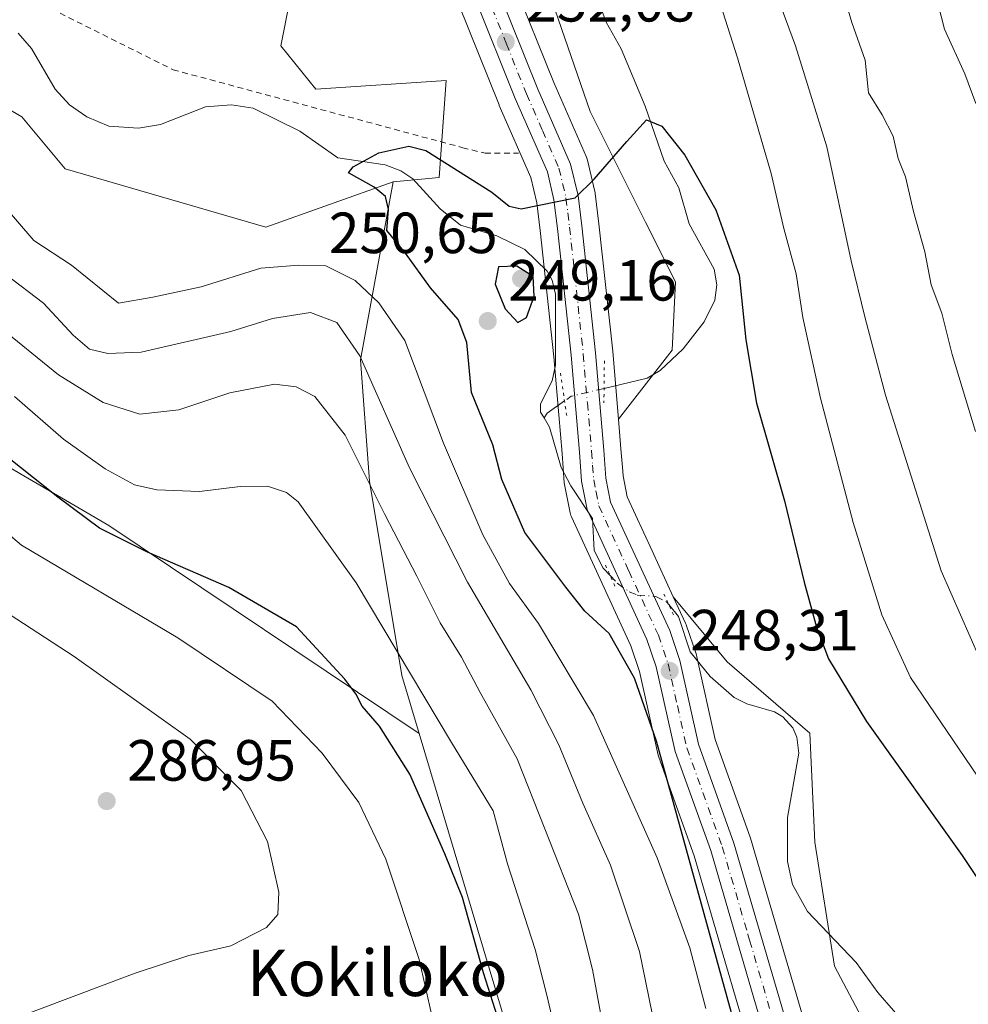
# Model space of a CAD drawing. Units: metres. Extents: x 620197 to 623625, y 4780389 to 4782763.
# Drawn here: x 622446 to 622610, y 4782222 to 4782392 of the extents above; entities that cross this region are included whole.
import ezdxf
from ezdxf.enums import TextEntityAlignment as Align

# ---------------------------------------------------------------- set-up
doc = ezdxf.new("R2010")
doc.units = ezdxf.units.M
doc.header["$MEASUREMENT"] = 0
for name, pattern in [('DGN Style 2', [1.6480167562047852, 0.988810053722871, -0.6592067024819142]), ('DGN Style 4', [2.6384748266838614, 1.318413404963828, -0.6592067024819142, 0.001648016756204785, -0.6592067024819142]), ('DGN Style 5', [1.1536117293433497, 0.4944050268614355, -0.6592067024819142])]:
    doc.linetypes.add(name, pattern=pattern)
for name, color, linetype, lineweight in [('Alambrada', 7, 'DGN Style 2', 0), ('Arbolado forestal CxS', 92, 'Continuous', 0), ('Carretera de calzada única Cxs', 7, 'Continuous', 13), ('Carretera de calzada única eje', 7, 'DGN Style 4', 0), ('Comarca CxS', 21, 'Continuous', 0), ('Comunidad Autónoma CxS', 142, 'Continuous', 0), ('Corriente natural lineal', 142, 'Continuous', 13), ('Corriente natural lineal oculto', 9, 'DGN Style 4', 13), ('Curva de nivel maestra', 30, 'Continuous', 30), ('Curva de nivel normal', 30, 'Continuous', 0), ('Municipio CxS', 4, 'Continuous', 0), ('Núcleo urbano CxS', 7, 'Continuous', 0), ('Prado CxS', 92, 'Continuous', 0), ('Provincia CxS', 1, 'Continuous', 0), ('Puente lineal', 2, 'DGN Style 5', 0), ('Punto de cota en terreno', 7, 'Continuous', 0), ('Rótulo de punto de cota en terreno', 7, 'Continuous', 0), ('Suelo desnudo CxS', 253, 'Continuous', 0), ('Texto cartográfico', 7, 'Continuous', 0)]:
    doc.layers.add(name, color=color, linetype=linetype, lineweight=lineweight)
doc.styles.add('Style-Arial', font='txt')

# ---------------------------------------------------------------- blocks, each defined once
blk = doc.blocks.new('*U19')
at = {"layer": 'Arbolado forestal CxS', "color": 92, "linetype": 'Continuous', "lineweight": 0}
for points in [[(622538.2971000001, 4782395.027100001, 251.215200000006), (622544.9210999999, 4782375.8913, 250.5703000000067), (622554.4892999995, 4782356.756100001, 249.5773000000045), (622559.6410999997, 4782346.451500001, 249.1974999999948), (622559.0992999999, 4782334.6569, 248.7551999999996), (622549.8189000003, 4782322.723300001, 248.7551999999996), (622548.8295, 4782334.442500001, 249.0356999999931), (622548.8227000004, 4782334.5121, 249.0424999999959), (622546.4501, 4782356.484300001, 249.9321999999956), (622545.8076999999, 4782361.706499999, 250.1224999999977), (622545.7845000001, 4782361.861099999, 250.1287000000011), (622545.7496999997, 4782362.0297, 250.1362999999983), (622544.4697000004, 4782367.4497, 250.3793000000005), (622544.3690999999, 4782367.7861, 250.3871999999974), (622544.2984999996, 4782367.9627, 250.3920999999973), (622538.6372999996, 4782380.899900001, 251.1738000000041), (622531.7005000003, 4782398.202099999, 252.1089000000065)], [(622522.1999000004, 4782394.447899999, 253.9682999999932), (622529.1955000004, 4782376.994100001, 251.5801000000065), (622529.2323000003, 4782376.906099999, 251.568299999999), (622534.6831, 4782364.465100001, 250.5427000000054), (622535.7226999998, 4782360.069900001, 250.1698999999935), (622536.3098999998, 4782355.3057, 249.8218999999954), (622538.6637000004, 4782333.4933, 249.1448999999994), (622540.0698999995, 4782316.788100001, 249.1889999999985), (622540.4590999996, 4782311.7777, 248.7715999999928), (622540.5005000001, 4782311.463500001, 248.7664999999979), (622541.4550999999, 4782306.547900001, 248.736699999994), (622541.5811000001, 4782306.0941, 248.7522999999928), (622541.6756999996, 4782305.8641, 248.7578000000067), (622551.9495000001, 4782283.577500001, 248.4174000000057), (622553.4474999999, 4782279.158500001, 248.906799999997), (622556.6826999999, 4782264.714500001, 250.7682999999961), (622556.7862999998, 4782264.3573, 250.7796999999992), (622562.8958999999, 4782247.321900001, 251.2746000000043), (622568.1907000003, 4782229.217900001, 251.8977000000014), (622570.3207, 4782221.937899999, 251.9045000000042), (622571.6885000002, 4782217.2621, 251.6386000000057)], [(622530.5679000001, 4782217.526500001, 274.9124000000011), (622515.4238999998, 4782268.464500001, 272.6733999999997), (622512.3997, 4782278.478900001, 271.0510000000068), (622506.8234999999, 4782312.039100001, 265.0017999999982), (622505.2429000001, 4782332.965299999, 259.8303000000014), (622510.9159000004, 4782363.725099999, 250.0783999999985), (622518.8608999997, 4782364.4475, 250.0507000000071), (622520.0559, 4782381.208699999, 252.2795999999944), (622497.5299000005, 4782379.706700001, 251.6294000000053), (622491.5251000002, 4782387.2149, 253.3558000000048), (622493.0257000001, 4782394.7235, 255.1803000000073)]]:
    blk.add_polyline3d(points, dxfattribs=at)
blk.add_polyline3d([(622595.7109000003, 4782187.1555, 248.9297999999981), (622593.4461000003, 4782182.2686, 249.4336000000039), (622588.8898999998, 4782196.436699999, 248.9287999999942), (622581.4619000005, 4782220.2083, 247.5691999999981), (622572.6397000002, 4782250.3917, 247.9893000000011), (622572.5834999997, 4782250.564099999, 247.9860999999946), (622566.5176999997, 4782267.455700001, 247.5074000000022), (622563.3487, 4782281.720699999, 247.972299999994), (622563.2607000005, 4782282.035300001, 247.9734999999928), (622561.5006999997, 4782287.215299999, 248.1123999999982), (622561.4791000001, 4782287.2761, 248.1147999999957), (622561.3844999997, 4782287.506100001, 248.1248000000051), (622559.2880999995, 4782292.0537, 248.2437999999966), (622568.5761000002, 4782280.820599999, 247.9302000000025), (622582.8605000004, 4782268.5417, 248.0785999999935), (622583.7172999998, 4782249.694499999, 246.7520999999979), (622587.1441000003, 4782228.2775, 246.898000000001), (622594.8541000001, 4782213.713500001, 246.4517000000051), (622607.7046999997, 4782202.5767, 245.9986000000063)], close=True, dxfattribs=at)
blk = doc.blocks.new('*U25')
at = {"layer": 'Prado CxS', "color": 92, "linetype": 'Continuous', "lineweight": 0}
for points in [[(622594.8541000001, 4782213.713500001, 246.4517000000051), (622587.1441000003, 4782228.2775, 246.898000000001), (622583.7172999998, 4782249.694499999, 246.7520999999979), (622582.8605000004, 4782268.5417, 248.0785999999935), (622568.5761000002, 4782280.820599999, 247.9302000000025), (622559.2880999995, 4782292.0537, 248.2437999999966), (622555.6253000004, 4782299.999299999, 248.5149999999994), (622551.3157000003, 4782309.348099999, 248.8111999999965), (622550.6079000002, 4782312.983700001, 248.9260000000068), (622550.4924999997, 4782314.476700001, 248.9164000000019), (622550.2503000004, 4782317.6119, 248.8956999999937), (622549.8189000003, 4782322.723300001, 248.7551999999996), (622559.0992999999, 4782334.6569, 248.7551999999996), (622559.6410999997, 4782346.451500001, 249.1974999999948), (622554.4892999995, 4782356.756100001, 249.5773000000045), (622544.9210999999, 4782375.8913, 250.5703000000067), (622538.2971000001, 4782395.027100001, 251.215200000006)], [(622493.0257000001, 4782394.7235, 255.1803000000073), (622491.5251000002, 4782387.2149, 253.3558000000048), (622497.5299000005, 4782379.706700001, 251.6294000000053), (622520.0559, 4782381.208699999, 252.2795999999944), (622518.8608999997, 4782364.4475, 250.0507000000071), (622510.9159000004, 4782363.725099999, 250.0783999999985), (622488.9370999997, 4782355.889699999, 251.6763000000064), (622454.2893000003, 4782365.9495, 252.4456999999966), (622446.7808999997, 4782374.959100001, 252.6566000000021), (622428.7609000001, 4782385.4705, 253.454700000002)], [(622421.8535000002, 4782327.668299999, 276.1545000000042), (622461.7971000001, 4782304.380700001, 274.0902999999962), (622515.4238999998, 4782268.464500001, 272.6733999999997), (622530.5679000001, 4782217.526500001, 274.9124000000011)]]:
    blk.add_polyline3d(points, dxfattribs=at)
blk = doc.blocks.new('5PATER')
at = {"layer": 'Suelo desnudo CxS', "linetype": 'Continuous', "lineweight": 0}
h = blk.add_hatch(color=51, dxfattribs=at)
edge = h.paths.add_edge_path()
edge.add_ellipse((0, 0), major_axis=(-0.1095731443231308, -0.1110710700762829), ratio=0.9994222409660322, start_angle=0, end_angle=360)

msp = doc.modelspace()

# ---------------------------------------------------------------- linework, layer by layer
at = {"layer": 'Alambrada', "color": 7, "linetype": 'DGN Style 2', "lineweight": 0}
msp.add_polyline3d([(622428.6300999997, 4782457.140100001, 264.6671999999962), (622420.9501, 4782432.140100001, 258.7139000000025), (622415.1801000005, 4782413.860099999, 256.582899999994), (622420.9501, 4782409.050100001, 259.8686000000016), (622472.9001000002, 4782383.0801, 256.3537999999971), (622522.9200999998, 4782369.620100001, 265.8920999999973), (622526.7701000003, 4782368.6601, 264.3966999999975), (622532.5401, 4782368.6601, 255.3053000000073)], dxfattribs=at)
at = {"layer": 'Arbolado forestal CxS', "color": 92, "linetype": 'Continuous', "lineweight": 0}
for points in [[(622549.8189000003, 4782322.723300001, 248.7551999999996), (622559.0992999999, 4782334.6569, 248.7551999999996), (622559.6410999997, 4782346.451500001, 249.1974999999948), (622554.4892999995, 4782356.756100001, 249.5773000000045), (622544.9210999999, 4782375.8913, 250.5703000000067), (622538.2971000001, 4782395.027100001, 251.215200000006), (622547.0859000003, 4782436.7708, 251.8300000000018), (622571.1133000003, 4782442.7775, 262.1686999999947), (622573.2940999996, 4782442.975500001, 263.0148000000045), (622581.7921000002, 4782443.7477, 266.5837000000029), (622587.6312999995, 4782444.278700001, 268.7170999999944), (622596.6414999999, 4782438.272700001, 271.0065000000032), (622617.6646999996, 4782447.2827, 277.2302000000054), (622628.1766999997, 4782456.2917, 279.7740000000049), (622619.1667, 4782466.8049, 278.7872000000062), (622620.6677000001, 4782532.878500001, 280.6097000000009), (622622.1694999998, 4782544.8913, 280.4858999999997), (622613.1596999997, 4782553.901500001, 278.7428000000073), (622619.1667, 4782583.935500001, 277.9156999999978)], [(622510.9159000004, 4782363.725099999, 250.0783999999985), (622488.9370999997, 4782355.889699999, 251.6763000000064), (622454.2893000003, 4782365.9495, 252.4456999999966), (622446.7808999997, 4782374.959100001, 252.6566000000021), (622428.7609000001, 4782385.4705, 253.454700000002), (622403.8120999997, 4782387.621300001, 254.3764999999985), (622376.3982999995, 4782412.465299999, 255.5831000000035), (622355.8375000004, 4782434.739, 256.7543000000005), (622358.6458999999, 4782449.869100001, 256.8800999999949), (622358.1823000005, 4782450.0429, 256.8225999999996), (622314.9823000003, 4782440.553099999, 258.4397999999928), (622295.8689000001, 4782449.302300001, 259.3837000000058), (622273.5948999999, 4782454.442500001, 261.0273000000016), (622253.8910999997, 4782455.298699999, 262.0847000000067), (622236.9297000002, 4782462.387800001, 263.1410999999935), (622230.5399000002, 4782465.058499999, 263.4542999999976), (622217.0239000004, 4782448.5405, 264.773199999996), (622192.5006999997, 4782448.1043, 268.3328000000038)], [(622503.8459000001, 4782456.414899999, 262.4566999999952), (622502.3932999996, 4782452.299900001, 262.4716999999946), (622499.0327000003, 4782442.7773, 261.8592000000062), (622506.8744999999, 4782425.569300001, 259.8052000000025), (622512.5478999997, 4782403.733899999, 257.5733999999939), (622493.0257000001, 4782394.7235, 255.1803000000073), (622491.5251000002, 4782387.2149, 253.3558000000048), (622497.5299000005, 4782379.706700001, 251.6294000000053), (622520.0559, 4782381.208699999, 252.2795999999944), (622518.8608999997, 4782364.4475, 250.0507000000071), (622510.9159000004, 4782363.725099999, 250.0783999999985)], [(622525.4301000005, 4782414.9169, 253.4940999999963), (622525.5948999999, 4782414.385299999, 253.3956999999937), (622528.1288999999, 4782407.384500001, 252.704700000002), (622531.7005000003, 4782398.202099999, 252.1089000000065), (622538.6372999996, 4782380.899900001, 251.1738000000041), (622544.2984999996, 4782367.9627, 250.3920999999973), (622544.3690999999, 4782367.7861, 250.3871999999974), (622544.4697000004, 4782367.4497, 250.3793000000005), (622545.7496999997, 4782362.0297, 250.1362999999983), (622545.7845000001, 4782361.861099999, 250.1287000000011), (622545.8076999999, 4782361.706499999, 250.1224999999977), (622546.4501, 4782356.484300001, 249.9321999999956), (622548.8227000004, 4782334.5121, 249.0424999999959), (622548.8295, 4782334.442500001, 249.0356999999931), (622549.8189000003, 4782322.723300001, 248.7551999999996)], [(622522.1999000004, 4782394.447899999, 253.9682999999932), (622529.1955000004, 4782376.994100001, 251.5801000000065), (622529.2323000003, 4782376.906099999, 251.568299999999), (622534.6831, 4782364.465100001, 250.5427000000054), (622535.7226999998, 4782360.069900001, 250.1698999999935), (622536.3098999998, 4782355.3057, 249.8218999999954), (622538.6637000004, 4782333.4933, 249.1448999999994), (622540.0698999995, 4782316.788100001, 249.1889999999985), (622540.4590999996, 4782311.7777, 248.7715999999928), (622540.5005000001, 4782311.463500001, 248.7664999999979), (622541.4550999999, 4782306.547900001, 248.736699999994), (622541.5811000001, 4782306.0941, 248.7522999999928), (622541.6756999996, 4782305.8641, 248.7578000000067), (622551.9495000001, 4782283.577500001, 248.4174000000057), (622553.4474999999, 4782279.158500001, 248.906799999997), (622556.6826999999, 4782264.714500001, 250.7682999999961), (622556.7862999998, 4782264.3573, 250.7796999999992), (622562.8958999999, 4782247.321900001, 251.2746000000043), (622568.1907000003, 4782229.217900001, 251.8977000000014), (622570.3207, 4782221.937899999, 251.9045000000042), (622571.6885000002, 4782217.2621, 251.6386000000057)], [(622428.7609000001, 4782385.4705, 253.454700000002), (622446.7808999997, 4782374.959100001, 252.6566000000021), (622454.2893000003, 4782365.9495, 252.4456999999966), (622488.9370999997, 4782355.889699999, 251.6763000000064), (622510.9159000004, 4782363.725099999, 250.0783999999985), (622505.2429000001, 4782332.965299999, 259.8303000000014), (622506.8234999999, 4782312.039100001, 265.0017999999982), (622512.3997, 4782278.478900001, 271.0510000000068), (622515.4238999998, 4782268.464500001, 272.6733999999997), (622461.7971000001, 4782304.380700001, 274.0902999999962), (622421.8535000002, 4782327.668299999, 276.1545000000042)], [(622176.9990999997, 4782377.840500001, 296.985400000005), (622180.7465000004, 4782376.1165, 297.2854999999981), (622208.0144999997, 4782376.4597, 296.3736000000063), (622249.2868999997, 4782372.081700001, 295.1526000000013), (622275.1951000001, 4782360.515500001, 294.4695999999968), (622284.5994999995, 4782364.4473, 292.3205000000016), (622287.6035000002, 4782377.962300001, 286.9961999999941), (622319.3378999997, 4782381.033299999, 283.2256999999955), (622321.0169000002, 4782381.195900001, 283.0684000000037), (622334.1546999998, 4782382.4671, 281.695000000007), (622371.8879000006, 4782359.127900001, 279.2681000000011), (622421.8535000002, 4782327.668299999, 276.1545000000042), (622461.7971000001, 4782304.380700001, 274.0902999999962), (622515.4238999998, 4782268.464500001, 272.6733999999997)], [(622510.9159000004, 4782363.725099999, 250.0783999999985), (622505.2429000001, 4782332.965299999, 259.8303000000014), (622506.8234999999, 4782312.039100001, 265.0017999999982), (622512.3997, 4782278.478900001, 271.0510000000068), (622515.4238999998, 4782268.464500001, 272.6733999999997)], [(622559.2880999995, 4782292.0537, 248.2437999999966), (622561.3844999997, 4782287.506100001, 248.1248000000051), (622561.4791000001, 4782287.2761, 248.1147999999957), (622561.5006999997, 4782287.215299999, 248.1123999999982), (622563.2607000005, 4782282.035300001, 247.9734999999928), (622563.3487, 4782281.720699999, 247.972299999994), (622566.5176999997, 4782267.455700001, 247.5074000000022), (622572.5834999997, 4782250.564099999, 247.9860999999946), (622572.6397000002, 4782250.3917, 247.9893000000011), (622581.4619000005, 4782220.2083, 247.5691999999981), (622588.8898999998, 4782196.436699999, 248.9287999999942), (622593.4461000003, 4782182.2686, 249.4336000000039)], [(622559.2880999995, 4782292.0537, 248.2437999999966), (622568.5761000002, 4782280.820599999, 247.9302000000025), (622582.8605000004, 4782268.5417, 248.0785999999935), (622583.7172999998, 4782249.694499999, 246.7520999999979), (622587.1441000003, 4782228.2775, 246.898000000001), (622594.8541000001, 4782213.713500001, 246.4517000000051), (622607.7046999997, 4782202.5767, 245.9986000000063), (622595.7109000003, 4782187.1555, 248.9297999999981), (622593.4461000003, 4782182.2686, 249.4336000000039)], [(622515.4238999998, 4782268.464500001, 272.6733999999997), (622530.5679000001, 4782217.526500001, 274.9124000000011), (622529.0661000004, 4782188.994100001, 277.3763000000035), (622506.5409000004, 4782166.4683, 279.5681999999942), (622481.0122999996, 4782151.4517, 276.232799999998), (622468.9994999999, 4782116.9133, 271.9226000000053), (622467.4977000002, 4782091.3851, 263.273199999996), (622485.5175000001, 4782073.364900001, 259.2712999999931), (622505.0399000002, 4782056.846899999, 258.9339000000036), (622522.0356999999, 4782034.6655, 254.9808000000048), (622523.5818999996, 4782022.2961, 251.2133999999933)]]:
    msp.add_polyline3d(points, dxfattribs=at)
at = {"layer": 'Carretera de calzada única Cxs', "color": 7, "linetype": 'Continuous', "lineweight": 13}
for points in [[(622495.5603999998, 4782514.800200001, 266.232799999998), (622503.0401, 4782493.370100001, 264.6003000000055), (622504.3000999996, 4782488.2501, 264.4419000000053), (622507.2100999998, 4782473.4301, 263.3098000000027), (622508.2301000003, 4782468.7401, 262.6797999999981), (622516.1001000004, 4782436.850099999, 262.6423999999971), (622519.8800999997, 4782422.690099999, 260.9277000000002), (622522.7500999998, 4782413.4301, 255.5642999999982), (622525.3201000001, 4782406.3301, 256.4746000000014), (622528.9101, 4782397.100099999, 253.4597000000067), (622535.8701, 4782379.7401, 259.7434000000067), (622541.5500999996, 4782366.7601, 253.0244999999995), (622542.8300999999, 4782361.340100001, 250.6300999999949), (622543.4700999996, 4782356.140100001, 250.7743999999948), (622545.8400999998, 4782334.190099999, 264.6379000000015), (622547.2600999996, 4782317.370100001, 254.1738999999943), (622547.6300999997, 4782312.5801, 249.0497999999934), (622548.4401000004, 4782308.420100001, 249.8674000000028), (622558.6601, 4782286.2501, 251.0531000000047), (622560.4200999998, 4782281.0701, 253.6649000000034), (622563.6300999997, 4782266.620100001, 259.0905999999959), (622569.7600999996, 4782249.550100001, 264.2727000000014), (622578.5900999998, 4782219.340100001, 265.045299999998)], [(622528.9101, 4782397.100099999, 253.4597000000067), (622535.8701, 4782379.7401, 259.7434000000067), (622541.5500999996, 4782366.7601, 253.0244999999995), (622542.8300999999, 4782361.340100001, 250.6300999999949), (622543.4700999996, 4782356.140100001, 250.7743999999948), (622545.8400999998, 4782334.190099999, 264.6379000000015), (622547.2600999996, 4782317.370100001, 254.1738999999943), (622547.6300999997, 4782312.5801, 249.0497999999934), (622548.4401000004, 4782308.420100001, 249.8674000000028), (622558.6601, 4782286.2501, 251.0531000000047), (622560.4200999998, 4782281.0701, 253.6649000000034), (622563.6300999997, 4782266.620100001, 259.0905999999959), (622569.7600999996, 4782249.550100001, 264.2727000000014), (622578.5900999998, 4782219.340100001, 265.045299999998)], [(622574.5601000005, 4782218.130100001, 271.216499999995), (622573.2021000005, 4782222.780099999, 273.7608999999939), (622565.7500999998, 4782248.2501, 266.6236999999965), (622559.6101000002, 4782265.370100001, 266.647299999997), (622556.3400999998, 4782279.970100001, 262.3156000000017), (622554.7401000002, 4782284.690099999, 260.579700000002), (622544.4001000002, 4782307.120100001, 256.2461000000039), (622543.4501, 4782312.0101, 251.7825000000012), (622543.0601000005, 4782317.030099999, 257.5124999999971), (622541.6501000002, 4782333.780099999, 263.126099999994), (622539.2901, 4782355.6501, 250.0142000000051), (622538.6801000005, 4782360.600099999, 250.2822000000015), (622537.5401, 4782365.420100001, 251.6391000000003), (622531.9801000003, 4782378.110099999, 262.9042000000045), (622524.9901000002, 4782395.550100001, 258.7207999999956)], [(622574.5601000005, 4782218.130100001, 271.216499999995), (622573.2021000005, 4782222.780099999, 273.7608999999939), (622565.7500999998, 4782248.2501, 266.6236999999965), (622559.6101000002, 4782265.370100001, 266.647299999997), (622556.3400999998, 4782279.970100001, 262.3156000000017), (622554.7401000002, 4782284.690099999, 260.579700000002), (622544.4001000002, 4782307.120100001, 256.2461000000039), (622543.4501, 4782312.0101, 251.7825000000012), (622543.0601000005, 4782317.030099999, 257.5124999999971), (622541.6501000002, 4782333.780099999, 263.126099999994), (622539.2901, 4782355.6501, 250.0142000000051), (622538.6801000005, 4782360.600099999, 250.2822000000015), (622537.5401, 4782365.420100001, 251.6391000000003), (622531.9801000003, 4782378.110099999, 262.9042000000045), (622524.9901000002, 4782395.550100001, 258.7207999999956)]]:
    msp.add_polyline3d(points, dxfattribs=at)
at = {"layer": 'Carretera de calzada única eje', "color": 7, "linetype": 'DGN Style 4', "lineweight": 0}
for points in [[(622526.9501, 4782396.3201, 255.2363999999943), (622530.4301000005, 4782387.640100001, 261.5901000000013), (622533.9200999998, 4782378.920100001, 261.2793999999994), (622536.7001, 4782372.5801, 259.8380000000034), (622539.5401, 4782366.090100001, 252.2788), (622540.7500999998, 4782360.970100001, 250.4021000000066), (622541.0701000001, 4782358.370100001, 250.3078999999998), (622541.3800999997, 4782355.890100001, 250.1739999999991), (622542.5601000005, 4782344.960100001, 249.953800000003), (622543.7401000002, 4782333.9801, 263.4671999999992), (622544.4501, 4782325.5701, 270.8993000000046), (622545.1601, 4782317.200099999, 255.8696000000054), (622545.3400999998, 4782314.800100001, 252.8678999999975), (622545.5401, 4782312.290100001, 250.1928999999946), (622545.9401000004, 4782310.210100001, 251.3098999999929), (622546.4200999998, 4782307.770099999, 252.0975000000035), (622551.5900999998, 4782296.550100001, 250.8478000000032), (622556.7001, 4782285.470100001, 254.8620999999985), (622558.3800999997, 4782280.520099999, 257.9894000000059), (622559.9801000003, 4782273.290100001, 261.8785999999964), (622561.6201, 4782265.9901, 263.3622999999934), (622567.7500999998, 4782248.9001, 264.8123000000051), (622572.1700999998, 4782233.790100001, 266.9805000000051), (622572.4700999996, 4782232.7601, 267.9630000000034)], [(622572.4700999996, 4782232.7601, 267.9630000000034), (622576.5701000001, 4782218.7301, 267.5385999999999), (622580.3000999996, 4782206.800100001, 267.9722000000039), (622584.0201000003, 4782194.890100001, 268.2051999999967), (622586.2901, 4782187.8201, 261.3206999999966), (622588.5701000001, 4782180.7301, 266.709400000007), (622590.6501000002, 4782173.540100001, 270.3190000000032), (622592.7901, 4782166.120100001, 260.8797999999952), (622593.0601000005, 4782163.0701, 257.2338000000018), (622593.3000999996, 4782160.3301, 255.1977000000043), (622593.2200999996, 4782156.5101, 253.4294999999984), (622593.1300999997, 4782152.670100001, 251.6907000000065)]]:
    msp.add_polyline3d(points, dxfattribs=at)
at = {"layer": 'Comarca CxS', "color": 21, "linetype": 'Continuous', "lineweight": 0}
msp.add_3dface([(623625.1400009498, 4780449.589982165), (620238.0400009258, 4780388.929982164), (620197.1400009242, 4782702.509982143), (623583.1200009505, 4782763.199982142)], dxfattribs=at)
at = {"layer": 'Comunidad Autónoma CxS', "color": 142, "linetype": 'Continuous', "lineweight": 0}
msp.add_3dface([(623625.1400009498, 4780449.589982165), (620238.0400009258, 4780388.929982164), (620197.1400009242, 4782702.509982143), (623583.1200009505, 4782763.199982142)], dxfattribs=at)
at = {"layer": 'Corriente natural lineal', "color": 142, "linetype": 'Continuous', "lineweight": 13, "extrusion": (-0.05048880502624197, 0.07905297905761316, 0.9955910340441695), "elevation": 346873.5555611738, "flags": 128}
msp.add_lwpolyline([(-3098792.392442869, -3679043.646402036), (-3098788.6988067, -3679043.465165907), (-3098787.885174011, -3679043.086702227)], dxfattribs=at)
at = {"layer": 'Corriente natural lineal', "color": 142, "linetype": 'Continuous', "lineweight": 13}
for points in [[(622544.2040999997, 4782400.722300001, 251.2014999999956), (622547.6782000001, 4782391.2949, 250.8371999999945), (622550.2992000004, 4782386.7139, 250.7164000000048), (622554.426, 4782376.762399999, 250.4171000000061), (622557.7018999998, 4782367.288899999, 250.0960999999952), (622560.2312000003, 4782362.6746, 249.9799000000057), (622562.0374999996, 4782356.457800001, 249.6872000000003), (622566.3170999996, 4782348.645600001, 249.5733999999939), (622566.7960000001, 4782345.957599999, 249.4630000000034), (622566.4693, 4782343.2773, 249.3641000000061), (622564.6391000003, 4782339.5723, 249.1429999999964), (622560.9880999997, 4782334.888699999, 248.8395000000019), (622556.9949000003, 4782331.119899999, 248.5654000000068), (622554.7550999997, 4782329.830499999, 248.5443999999989), (622547.3279999997, 4782328.059800001, 248.650999999998)], [(622446.1662, 4782389.410900001, 252.9281999999948), (622448.4537000004, 4782386.7641, 252.7057999999961), (622452.5481000004, 4782379.709000001, 252.3303000000014), (622455.0330999997, 4782377.045399999, 252.2290000000066), (622457.9835999999, 4782374.966200001, 252.1165000000037), (622461.8285999997, 4782373.343, 251.9616999999998), (622466.9395000003, 4782372.999, 251.7654000000039), (622470.7012999998, 4782373.606100001, 251.6536000000051), (622478.5023999996, 4782376.6887, 251.4943999999959), (622482.9824000001, 4782376.9912, 251.4600000000064), (622486.7361000003, 4782376.453000001, 251.4380999999994), (622494.7775999998, 4782372.478700001, 250.8273999999947), (622501.3568000002, 4782367.8376, 250.619200000001), (622509.5075000003, 4782366.636600001, 250.2710999999981), (622512.2056999998, 4782365.636399999, 250.1401000000042), (622514.2855000002, 4782364.2685, 250.0301999999938), (622519.0444999998, 4782359.0546, 249.613400000002), (622522.5554000001, 4782356.2117, 249.4587000000029), (622528.7846999997, 4782354.3848, 249.545299999998), (622533.6305999998, 4782352.044500001, 249.6147999999957), (622537.4726999998, 4782348.283700001, 249.5434999999998), (622538.3410999998, 4782346.7599, 249.4998999999953), (622538.9462000001, 4782344.326900001, 249.4015000000072), (622538.9414999997, 4782332.0737, 249.075800000006), (622538.3548999997, 4782329.3761, 248.8677000000025), (622536.3579000002, 4782325.3891, 248.7540000000008), (622536.3564999999, 4782323.9738, 248.8470999999991), (622537, 4782323, 248.9223000000056)], [(622537, 4782323, 248.9223000000056), (622537.9205999998, 4782321.361199999, 249.0724000000046), (622539.9396000003, 4782314.4169, 248.9875999999931), (622541.5864000004, 4782311.204600001, 248.6915000000008), (622545.3498000001, 4782305.5825, 248.6554000000033), (622545.6107000001, 4782300.062799999, 248.4854999999953), (622547.1660000002, 4782297.010399999, 248.1967000000004), (622548.3711999999, 4782295.7426, 248.1732000000048)], [(622558.4967, 4782290.730900001, 248.2740000000049), (622560.1834000006, 4782288.6702, 248.2004000000015), (622562.1847000001, 4782282.5678, 247.9869999999937), (622565.6382999998, 4782278.302400001, 247.8432999999932), (622569.8196, 4782274.671, 247.438599999994), (622571.9594999999, 4782273.588300001, 247.5402000000031), (622576.7598000001, 4782272.226500001, 247.8322000000044), (622578.2067, 4782271.321000001, 247.8907000000036), (622579.9128000002, 4782269.4439, 247.896900000007), (622580.6052000001, 4782267.856899999, 247.8413), (622580.9338999996, 4782265.090399999, 247.632700000002), (622579.0180000003, 4782253.9805, 246.9615000000049), (622579.0192, 4782246.362199999, 247.0727000000043), (622579.8574999999, 4782242.4235, 246.9772999999986), (622582.4775, 4782237.729900001, 246.6156000000047), (622590.8328, 4782228.930600001, 246.8705000000046), (622594.5882000001, 4782223.770500001, 246.8025000000052), (622600.0255000005, 4782217.527600001, 246.6064999999944)]]:
    msp.add_polyline3d(points, dxfattribs=at)
at = {"layer": 'Corriente natural lineal oculto', "color": 9, "linetype": 'DGN Style 4', "lineweight": 13, "extrusion": (0.08768721584370022, -0.177615501876795, 0.9801855363504579), "elevation": -794582.4324438024, "flags": 128}
msp.add_lwpolyline([(2675276.900830261, 3933161.472773961), (2675271.196529506, 3933162.802024228), (2675269.819134856, 3933162.577369322)], dxfattribs=at)
at = {"layer": 'Corriente natural lineal oculto', "color": 9, "linetype": 'DGN Style 4', "lineweight": 13}
msp.add_polyline3d([(622548.3711999999, 4782295.7426, 248.1732000000048), (622549.6171000004, 4782294.432, 248.1818999999959), (622551.6452000003, 4782292.933800001, 248.1872000000003), (622553.0412, 4782292.376, 248.1989999999932), (622556.2533, 4782292.1294, 248.2666999999929), (622558.1160000004, 4782291.195900001, 248.2844999999943), (622558.4967, 4782290.730900001, 248.2740000000049)], dxfattribs=at)
at = {"layer": 'Curva de nivel maestra', "color": 30, "linetype": 'Continuous', "lineweight": 30, "flags": 128}
for points, elevation in [([(622573.2800000003, 4782205.860099999), (622556.3899999997, 4782267.120100001), (622552.5899999999, 4782278.020099999), (622548.2199999997, 4782285.7301), (622544.0099999999, 4782289.620100001), (622540.75, 4782293.7401), (622533.6600000003, 4782303.1601), (622529.6500000004, 4782312.3201), (622528.0899999999, 4782318.3301), (622524.4100000003, 4782327.3301), (622523.6100000005, 4782335.9901), (622522.1500000004, 4782339.960100001), (622517.3600000005, 4782345.4101), (622513.0199999996, 4782351.380100001), (622509.8300000001, 4782355.290100001), (622510.1200000001, 4782358.960100001), (622509.5999999996, 4782361.200099999), (622507.6200000001, 4782362.780099999), (622503.2199999997, 4782365.2601), (622504.0199999996, 4782366.3101), (622508.4299999997, 4782368.7401), (622513.5999999996, 4782369.870100001), (622516.5199999996, 4782369.120100001), (622527.9699999997, 4782361.9101), (622530.9400000004, 4782359.540100001), (622533, 4782359.040100001), (622542.3200000003, 4782360.940099999), (622545.5999999996, 4782364.210100001), (622551.2300000006, 4782370.6601), (622554.6399999997, 4782374.420100001), (622557.3099999996, 4782373.3201), (622561.2800000003, 4782368.300100001), (622566.6299999999, 4782358.9001), (622570.6600000003, 4782347.600099999), (622571.79, 4782336.440099999), (622573.6399999997, 4782325.5001), (622578.5099999999, 4782308.640100001), (622581.8899999997, 4782294.5801), (622584.04, 4782286.8101), (622586.0899999999, 4782281.360099999), (622592.6200000001, 4782270.5601), (622609.1500000004, 4782247.4301), (622620.2300000006, 4782230.870100001)], 250), ([(622532.4500000002, 4782339.460100001), (622533.9500000002, 4782340.280099999), (622535.2599999999, 4782343.970100001), (622535.1100000005, 4782347.380100001), (622532.29, 4782349.170100001), (622529.0899999999, 4782349.040100001), (622528.5, 4782346.0801), (622530.25, 4782341.800100001), (622532.4500000002, 4782339.460100001)], 250), ([(622528.9299999997, 4782219.530099999), (622526.5300000003, 4782227.140100001), (622522.9000000004, 4782240.1601), (622519.8399999999, 4782247.710100001), (622513.7800000003, 4782261.470100001), (622508.5199999996, 4782269.720100001), (622505.54, 4782273.210100001), (622504.4800000006, 4782275.340100001), (622502.5800000001, 4782277.840100001), (622494.2100000001, 4782286.9101), (622482.5499999998, 4782293.690099999), (622468.5099999999, 4782299.770099999), (622460.2100000001, 4782303.950099999), (622453, 4782309.280099999), (622438.1200000001, 4782321.0601)], 275)]:
    msp.add_lwpolyline(points, dxfattribs=dict(at, elevation=elevation))
at = {"layer": 'Curva de nivel normal', "color": 30, "linetype": 'Continuous', "lineweight": 0, "flags": 128}
for points, elevation in [([(622587.9500000002, 4782398.67), (622590.1299999999, 4782391.220000001), (622592.3899999997, 4782384.74), (622593, 4782379.07), (622595.3600000005, 4782375.289999999), (622597.25, 4782371.619999999), (622598.1200000001, 4782367.74), (622599.3600000005, 4782364.57), (622600.75, 4782358.619999999), (622602.7000000002, 4782351.640000001), (622603.7999999998, 4782345.939999999), (622605.6399999997, 4782341.050000001), (622607.4500000002, 4782333.92), (622611.4600000001, 4782320.619999999)], 265), ([(622566.5499999998, 4782397.109999999), (622570.3600000005, 4782385.130000001), (622576.2100000001, 4782365.15), (622578.3899999997, 4782355.689999999), (622580.4900000002, 4782347.850000001), (622581.6600000003, 4782340.279999999), (622584.7100000001, 4782326.380000001), (622590.3700000001, 4782304.92), (622595.3099999996, 4782288.980000001), (622600.2199999997, 4782278.16), (622611.8200000003, 4782261.09), (622631.7199999997, 4782235.66), (622644.9000000004, 4782221.84), (622655.6399999997, 4782213.91)], 255), ([(622576.5199999996, 4782397.680000001), (622580.4100000003, 4782387.180000001), (622585.8200000003, 4782369.75), (622589.9900000002, 4782350.09), (622592.3799999999, 4782340.439999999), (622595.9000000004, 4782326.859999999), (622605.5199999996, 4782296.58), (622612.2199999997, 4782281.350000001), (622620.4699999997, 4782269.380000001), (622629.9500000002, 4782258.380000001), (622636.4900000002, 4782251.76), (622643.0199999996, 4782244.220000001), (622648.5899999999, 4782239.09), (622652.6399999997, 4782235.49), (622658.1399999997, 4782232.57), (622663.6600000003, 4782229.25), (622671.5700000003, 4782225.07), (622679.7699999996, 4782219.52)], 260), ([(622604.9400000004, 4782394.57), (622606.1200000001, 4782390.060000001), (622609.6200000001, 4782382.359999999), (622611.5, 4782377.24)], 270), ([(622564.8799999999, 4782221), (622562.1600000003, 4782231.460000001), (622556.5, 4782246.99), (622545.5099999999, 4782271.600000001), (622535.9900000002, 4782287.480000001), (622531.0199999996, 4782294.369999999), (622526.4000000004, 4782302.77), (622519.5800000001, 4782318.619999999), (622512.9400000004, 4782336.300000001), (622508.4600000001, 4782342.83), (622504.3499999996, 4782346.710000001), (622499.2999999998, 4782349.24), (622494.6100000005, 4782349.359999999), (622488.0300000003, 4782348.789999999), (622477.7300000006, 4782345.609999999), (622469.3899999997, 4782343.82), (622463.5, 4782342.779999999), (622455.3600000005, 4782349.34), (622448.8399999999, 4782353.619999999), (622443.2199999997, 4782360.16)], 255), ([(622556.2100000001, 4782217.310000001), (622553.4400000004, 4782230.84), (622548.4100000003, 4782245.76), (622543.6699999999, 4782256.42), (622539.5099999999, 4782266.539999999), (622534.7000000002, 4782276.01), (622523.7199999997, 4782294.609999999), (622513.75, 4782314.32), (622505.1299999999, 4782333.66), (622501.1699999999, 4782339.42), (622496.6399999997, 4782341.180000001), (622490.0599999996, 4782340.140000001), (622482.8899999997, 4782337.869999999), (622467.3899999997, 4782334.32), (622461.6200000001, 4782334.08), (622458.4699999997, 4782334.850000001), (622455.6500000004, 4782337.25), (622450.5099999999, 4782342.779999999), (622444.0099999999, 4782347.699999999)], 260), ([(622548.2199999997, 4782212.15), (622545.3099999996, 4782227.74), (622542.9000000004, 4782237.300000001), (622537.0700000003, 4782252.02), (622532.3399999999, 4782264.07), (622525.9600000001, 4782275.57), (622522.6799999997, 4782281.630000001), (622519.04, 4782287.600000001), (622514.9900000002, 4782295.65), (622509.4900000002, 4782306.279999999), (622502.6399999997, 4782319.980000001), (622497.3600000005, 4782326.630000001), (622494.1500000004, 4782328.34), (622490.4299999997, 4782328.77), (622482.7199999997, 4782327.27), (622473.9199999999, 4782324.350000001), (622467.1600000003, 4782323.609999999), (622460.8200000003, 4782325.600000001), (622453.1100000005, 4782330.4), (622442.3200000003, 4782339.15)], 265), ([(622539.9199999999, 4782212.699999999), (622537.4299999997, 4782223.279999999), (622535.4100000003, 4782231.16), (622530.6799999997, 4782245.949999999), (622528.2000000002, 4782255.140000001), (622521, 4782266.930000001), (622504.5300000003, 4782294.470000001), (622494.5300000003, 4782308.480000001), (622492.4900000002, 4782310.09), (622489.2000000002, 4782311.199999999), (622484.4900000002, 4782311.109999999), (622477.4500000002, 4782310.26), (622470.0999999996, 4782310.52), (622466.25, 4782311.390000001), (622461.2000000002, 4782314.140000001), (622453.9800000006, 4782319.27), (622445.54, 4782326.640000001)], 270), ([(622518.6900000004, 4782214.960000001), (622515.4199999999, 4782229.430000001), (622509.6600000003, 4782246.77), (622504.9600000001, 4782256.529999999), (622498.6600000003, 4782265.100000001), (622490.0199999996, 4782274.060000001), (622473.75, 4782285), (622446.7199999997, 4782300.99), (622437.2300000006, 4782309.01)], 280), ([(622444.4600000001, 4782218.84), (622466.3499999996, 4782227.060000001), (622475.6299999999, 4782230.119999999), (622482.8899999997, 4782231.800000001), (622489.0599999996, 4782234.949999999), (622490.9800000006, 4782237.24), (622491.1799999997, 4782241.07), (622489.2100000001, 4782249.810000001), (622484.6799999997, 4782258.609999999), (622475.8700000001, 4782267.480000001), (622455.8399999999, 4782281.779999999), (622442.0800000001, 4782290.680000001)], 285)]:
    msp.add_lwpolyline(points, dxfattribs=dict(at, elevation=elevation))
at = {"layer": 'Municipio CxS', "color": 4, "linetype": 'Continuous', "lineweight": 0}
msp.add_3dface([(623625.1400009498, 4780449.589982165), (620238.0400009258, 4780388.929982164), (620197.1400009242, 4782702.509982143), (623583.1200009505, 4782763.199982142)], dxfattribs=at)
at = {"layer": 'Núcleo urbano CxS', "color": 7, "linetype": 'Continuous', "lineweight": 0}
for points in [[(622525.4301000005, 4782414.9169, 253.4940999999963), (622525.5948999999, 4782414.385299999, 253.3956999999937), (622528.1288999999, 4782407.384500001, 252.704700000002), (622531.7005000003, 4782398.202099999, 252.1089000000065), (622538.6372999996, 4782380.899900001, 251.1738000000041), (622544.2984999996, 4782367.9627, 250.3920999999973), (622544.3690999999, 4782367.7861, 250.3871999999974), (622544.4697000004, 4782367.4497, 250.3793000000005), (622545.7496999997, 4782362.0297, 250.1362999999983), (622545.7845000001, 4782361.861099999, 250.1287000000011), (622545.8076999999, 4782361.706499999, 250.1224999999977), (622546.4501, 4782356.484300001, 249.9321999999956), (622548.8227000004, 4782334.5121, 249.0424999999959), (622548.8295, 4782334.442500001, 249.0356999999931), (622549.8189000003, 4782322.723300001, 248.7551999999996)], [(622531.7005000003, 4782398.202099999, 252.1089000000065), (622538.6372999996, 4782380.899900001, 251.1738000000041), (622544.2984999996, 4782367.9627, 250.3920999999973), (622544.3690999999, 4782367.7861, 250.3871999999974), (622544.4697000004, 4782367.4497, 250.3793000000005), (622545.7496999997, 4782362.0297, 250.1362999999983), (622545.7845000001, 4782361.861099999, 250.1287000000011), (622545.8076999999, 4782361.706499999, 250.1224999999977), (622546.4501, 4782356.484300001, 249.9321999999956), (622548.8227000004, 4782334.5121, 249.0424999999959), (622548.8295, 4782334.442500001, 249.0356999999931), (622549.8189000003, 4782322.723300001, 248.7551999999996), (622550.2503000004, 4782317.6119, 248.8956999999937), (622550.4924999997, 4782314.476700001, 248.9164000000019), (622550.6079000002, 4782312.983700001, 248.9260000000068), (622551.3157000003, 4782309.348099999, 248.8111999999965), (622555.6253000004, 4782299.999299999, 248.5149999999994), (622559.2880999995, 4782292.0537, 248.2437999999966), (622561.3844999997, 4782287.506100001, 248.1248000000051), (622561.4791000001, 4782287.2761, 248.1147999999957), (622561.5006999997, 4782287.215299999, 248.1123999999982), (622563.2607000005, 4782282.035300001, 247.9734999999928), (622563.3487, 4782281.720699999, 247.972299999994), (622566.5176999997, 4782267.455700001, 247.5074000000022), (622572.5834999997, 4782250.564099999, 247.9860999999946), (622572.6397000002, 4782250.3917, 247.9893000000011), (622581.4619000005, 4782220.2083, 247.5691999999981)], [(622571.6885000002, 4782217.2621, 251.6386000000057), (622570.3207, 4782221.937899999, 251.9045000000042), (622568.1907000003, 4782229.217900001, 251.8977000000014), (622562.8958999999, 4782247.321900001, 251.2746000000043), (622556.7862999998, 4782264.3573, 250.7796999999992), (622556.6826999999, 4782264.714500001, 250.7682999999961), (622553.4474999999, 4782279.158500001, 248.906799999997), (622551.9495000001, 4782283.577500001, 248.4174000000057), (622541.6756999996, 4782305.8641, 248.7578000000067), (622541.5811000001, 4782306.0941, 248.7522999999928), (622541.4550999999, 4782306.547900001, 248.736699999994), (622540.5005000001, 4782311.463500001, 248.7664999999979), (622540.4590999996, 4782311.7777, 248.7715999999928), (622540.0698999995, 4782316.788100001, 249.1889999999985), (622538.6637000004, 4782333.4933, 249.1448999999994), (622536.3098999998, 4782355.3057, 249.8218999999954), (622535.7226999998, 4782360.069900001, 250.1698999999935), (622534.6831, 4782364.465100001, 250.5427000000054), (622529.2323000003, 4782376.906099999, 251.568299999999), (622529.1955000004, 4782376.994100001, 251.5801000000065), (622522.1999000004, 4782394.447899999, 253.9682999999932)], [(622522.1999000004, 4782394.447899999, 253.9682999999932), (622529.1955000004, 4782376.994100001, 251.5801000000065), (622529.2323000003, 4782376.906099999, 251.568299999999), (622534.6831, 4782364.465100001, 250.5427000000054), (622535.7226999998, 4782360.069900001, 250.1698999999935), (622536.3098999998, 4782355.3057, 249.8218999999954), (622538.6637000004, 4782333.4933, 249.1448999999994), (622540.0698999995, 4782316.788100001, 249.1889999999985), (622540.4590999996, 4782311.7777, 248.7715999999928), (622540.5005000001, 4782311.463500001, 248.7664999999979), (622541.4550999999, 4782306.547900001, 248.736699999994), (622541.5811000001, 4782306.0941, 248.7522999999928), (622541.6756999996, 4782305.8641, 248.7578000000067), (622551.9495000001, 4782283.577500001, 248.4174000000057), (622553.4474999999, 4782279.158500001, 248.906799999997), (622556.6826999999, 4782264.714500001, 250.7682999999961), (622556.7862999998, 4782264.3573, 250.7796999999992), (622562.8958999999, 4782247.321900001, 251.2746000000043), (622568.1907000003, 4782229.217900001, 251.8977000000014), (622570.3207, 4782221.937899999, 251.9045000000042), (622571.6885000002, 4782217.2621, 251.6386000000057)], [(622549.8189000003, 4782322.723300001, 248.7551999999996), (622550.2503000004, 4782317.6119, 248.8956999999937), (622550.4924999997, 4782314.476700001, 248.9164000000019), (622550.6079000002, 4782312.983700001, 248.9260000000068), (622551.3157000003, 4782309.348099999, 248.8111999999965), (622555.6253000004, 4782299.999299999, 248.5149999999994), (622559.2880999995, 4782292.0537, 248.2437999999966)], [(622559.2880999995, 4782292.0537, 248.2437999999966), (622561.3844999997, 4782287.506100001, 248.1248000000051), (622561.4791000001, 4782287.2761, 248.1147999999957), (622561.5006999997, 4782287.215299999, 248.1123999999982), (622563.2607000005, 4782282.035300001, 247.9734999999928), (622563.3487, 4782281.720699999, 247.972299999994), (622566.5176999997, 4782267.455700001, 247.5074000000022), (622572.5834999997, 4782250.564099999, 247.9860999999946), (622572.6397000002, 4782250.3917, 247.9893000000011), (622581.4619000005, 4782220.2083, 247.5691999999981), (622588.8898999998, 4782196.436699999, 248.9287999999942), (622593.4461000003, 4782182.2686, 249.4336000000039)]]:
    msp.add_polyline3d(points, dxfattribs=at)
at = {"layer": 'Prado CxS', "color": 92, "linetype": 'Continuous', "lineweight": 0}
for points in [[(622549.8189000003, 4782322.723300001, 248.7551999999996), (622559.0992999999, 4782334.6569, 248.7551999999996), (622559.6410999997, 4782346.451500001, 249.1974999999948), (622554.4892999995, 4782356.756100001, 249.5773000000045), (622544.9210999999, 4782375.8913, 250.5703000000067), (622538.2971000001, 4782395.027100001, 251.215200000006), (622547.0859000003, 4782436.7708, 251.8300000000018), (622571.1133000003, 4782442.7775, 262.1686999999947), (622573.2940999996, 4782442.975500001, 263.0148000000045), (622581.7921000002, 4782443.7477, 266.5837000000029), (622587.6312999995, 4782444.278700001, 268.7170999999944), (622596.6414999999, 4782438.272700001, 271.0065000000032), (622617.6646999996, 4782447.2827, 277.2302000000054), (622628.1766999997, 4782456.2917, 279.7740000000049), (622619.1667, 4782466.8049, 278.7872000000062), (622620.6677000001, 4782532.878500001, 280.6097000000009), (622622.1694999998, 4782544.8913, 280.4858999999997), (622613.1596999997, 4782553.901500001, 278.7428000000073), (622619.1667, 4782583.935500001, 277.9156999999978)], [(622510.9159000004, 4782363.725099999, 250.0783999999985), (622488.9370999997, 4782355.889699999, 251.6763000000064), (622454.2893000003, 4782365.9495, 252.4456999999966), (622446.7808999997, 4782374.959100001, 252.6566000000021), (622428.7609000001, 4782385.4705, 253.454700000002), (622403.8120999997, 4782387.621300001, 254.3764999999985), (622376.3982999995, 4782412.465299999, 255.5831000000035), (622355.8375000004, 4782434.739, 256.7543000000005), (622358.6458999999, 4782449.869100001, 256.8800999999949), (622358.1823000005, 4782450.0429, 256.8225999999996), (622314.9823000003, 4782440.553099999, 258.4397999999928), (622295.8689000001, 4782449.302300001, 259.3837000000058), (622273.5948999999, 4782454.442500001, 261.0273000000016), (622253.8910999997, 4782455.298699999, 262.0847000000067), (622236.9297000002, 4782462.387800001, 263.1410999999935), (622230.5399000002, 4782465.058499999, 263.4542999999976), (622217.0239000004, 4782448.5405, 264.773199999996), (622192.5006999997, 4782448.1043, 268.3328000000038)], [(622503.8459000001, 4782456.414899999, 262.4566999999952), (622502.3932999996, 4782452.299900001, 262.4716999999946), (622499.0327000003, 4782442.7773, 261.8592000000062), (622506.8744999999, 4782425.569300001, 259.8052000000025), (622512.5478999997, 4782403.733899999, 257.5733999999939), (622493.0257000001, 4782394.7235, 255.1803000000073), (622491.5251000002, 4782387.2149, 253.3558000000048), (622497.5299000005, 4782379.706700001, 251.6294000000053), (622520.0559, 4782381.208699999, 252.2795999999944), (622518.8608999997, 4782364.4475, 250.0507000000071), (622510.9159000004, 4782363.725099999, 250.0783999999985)], [(622176.9990999997, 4782377.840500001, 296.985400000005), (622180.7465000004, 4782376.1165, 297.2854999999981), (622208.0144999997, 4782376.4597, 296.3736000000063), (622249.2868999997, 4782372.081700001, 295.1526000000013), (622275.1951000001, 4782360.515500001, 294.4695999999968), (622284.5994999995, 4782364.4473, 292.3205000000016), (622287.6035000002, 4782377.962300001, 286.9961999999941), (622319.3378999997, 4782381.033299999, 283.2256999999955), (622321.0169000002, 4782381.195900001, 283.0684000000037), (622334.1546999998, 4782382.4671, 281.695000000007), (622371.8879000006, 4782359.127900001, 279.2681000000011), (622421.8535000002, 4782327.668299999, 276.1545000000042), (622461.7971000001, 4782304.380700001, 274.0902999999962), (622515.4238999998, 4782268.464500001, 272.6733999999997)], [(622549.8189000003, 4782322.723300001, 248.7551999999996), (622550.2503000004, 4782317.6119, 248.8956999999937), (622550.4924999997, 4782314.476700001, 248.9164000000019), (622550.6079000002, 4782312.983700001, 248.9260000000068), (622551.3157000003, 4782309.348099999, 248.8111999999965), (622555.6253000004, 4782299.999299999, 248.5149999999994), (622559.2880999995, 4782292.0537, 248.2437999999966)], [(622559.2880999995, 4782292.0537, 248.2437999999966), (622568.5761000002, 4782280.820599999, 247.9302000000025), (622582.8605000004, 4782268.5417, 248.0785999999935), (622583.7172999998, 4782249.694499999, 246.7520999999979), (622587.1441000003, 4782228.2775, 246.898000000001), (622594.8541000001, 4782213.713500001, 246.4517000000051), (622607.7046999997, 4782202.5767, 245.9986000000063), (622595.7109000003, 4782187.1555, 248.9297999999981), (622593.4461000003, 4782182.2686, 249.4336000000039)], [(622515.4238999998, 4782268.464500001, 272.6733999999997), (622530.5679000001, 4782217.526500001, 274.9124000000011), (622529.0661000004, 4782188.994100001, 277.3763000000035), (622506.5409000004, 4782166.4683, 279.5681999999942), (622481.0122999996, 4782151.4517, 276.232799999998), (622468.9994999999, 4782116.9133, 271.9226000000053), (622467.4977000002, 4782091.3851, 263.273199999996), (622485.5175000001, 4782073.364900001, 259.2712999999931), (622505.0399000002, 4782056.846899999, 258.9339000000036), (622522.0356999999, 4782034.6655, 254.9808000000048), (622523.5818999996, 4782022.2961, 251.2133999999933)]]:
    msp.add_polyline3d(points, dxfattribs=at)
at = {"layer": 'Provincia CxS', "color": 1, "linetype": 'Continuous', "lineweight": 0}
msp.add_3dface([(623625.1400009498, 4780449.589982165), (620238.0400009258, 4780388.929982164), (620197.1400009242, 4782702.509982143), (623583.1200009505, 4782763.199982142)], dxfattribs=at)
at = {"layer": 'Puente lineal', "color": 2, "linetype": 'DGN Style 5', "lineweight": 0, "extrusion": (0.00464264589952101, 0.4213201148792788, 0.9069001084117053), "elevation": 2018025.535839187, "flags": 128}
msp.add_lwpolyline([(-569814.9038843932, -4342943.301689199), (-569814.9038843932, -4342935.295911396)], dxfattribs=at)
at = {"layer": 'Puente lineal', "color": 2, "linetype": 'DGN Style 5', "lineweight": 0, "extrusion": (-0.9890862099949038, -0.1473293324173931, 0.001592798594378986), "elevation": -1320322.671743798, "flags": 128}
msp.add_lwpolyline([(-4638424.850870647, 2371.656504137136), (-4638421.422726088, 2374.787808109218), (-4638416.863230846, 2373.678106701555)], dxfattribs=at)
at = {"layer": 'Puente lineal', "color": 2, "linetype": 'DGN Style 5', "lineweight": 0, "extrusion": (0.09673807344445684, -0.2098475610261538, 0.9729366609793413), "elevation": -943079.2714185368, "flags": 128}
msp.add_lwpolyline([(2567469.96605359, 3971977.119947284), (2567469.96605359, 3971981.231220556)], dxfattribs=at)
at = {"layer": 'Puente lineal', "color": 2, "linetype": 'DGN Style 5', "lineweight": 0, "extrusion": (-0.07053176709233093, 0.1530090756457363, 0.985704566592278), "elevation": 688068.9787325452, "flags": 128}
msp.add_lwpolyline([(-2567384.37667937, -4024052.515922652), (-2567384.37667937, -4024048.457945484)], dxfattribs=at)

# ---------------------------------------------------------------- block references
at = {"layer": 'Arbolado forestal CxS', "color": 92, "linetype": 'Continuous', "lineweight": 0}
msp.add_blockref('*U19', (0, 0), dxfattribs=at)
at = {"layer": 'Prado CxS', "color": 92, "linetype": 'Continuous', "lineweight": 0}
msp.add_blockref('*U25', (0, 0), dxfattribs=at)
at = {"layer": 'Punto de cota en terreno', "color": 7, "linetype": 'Continuous', "lineweight": 0, "xscale": 10, "yscale": 10, "zscale": 10}
for p in [(622530.3499999996, 4782387.869999999, 252.0800000000018), (622533, 4782347, 250.6499999999942), (622527.2400000002, 4782339.689999999, 249.1600000000035), (622558.6600000003, 4782279.289999999, 248.3099999999977), (622461.4400000004, 4782256.800000001, 286.9499999999971)]:
    msp.add_blockref('5PATER', p, dxfattribs=at)

# ---------------------------------------------------------------- texts
at = {"layer": 'Rótulo de punto de cota en terreno', "color": 7, "linetype": 'Continuous', "lineweight": 0, "style": 'Style-Arial'}
for s, p in [('252,08', (622533.8777999999, 4782391.397800001)), ('250,65', (622499.7971999999, 4782351.409700001)), ('249,16', (622530.7677999996, 4782343.217800001)), ('248,31', (622562.1878000004, 4782282.8178)), ('286,95', (622464.9677999998, 4782260.3278))]:
    msp.add_text(s, height=7.000000000000002, dxfattribs=at).set_placement(p)
at = {"layer": 'Texto cartográfico', "color": 7, "linetype": 'Continuous', "lineweight": 0, "style": 'Style-Arial'}
msp.add_text('Kokiloko', height=8, dxfattribs=at).set_placement((622508.1650012198, 4782227.130150001), align=Align.MIDDLE_CENTER)

doc.saveas('drawing.dxf')
